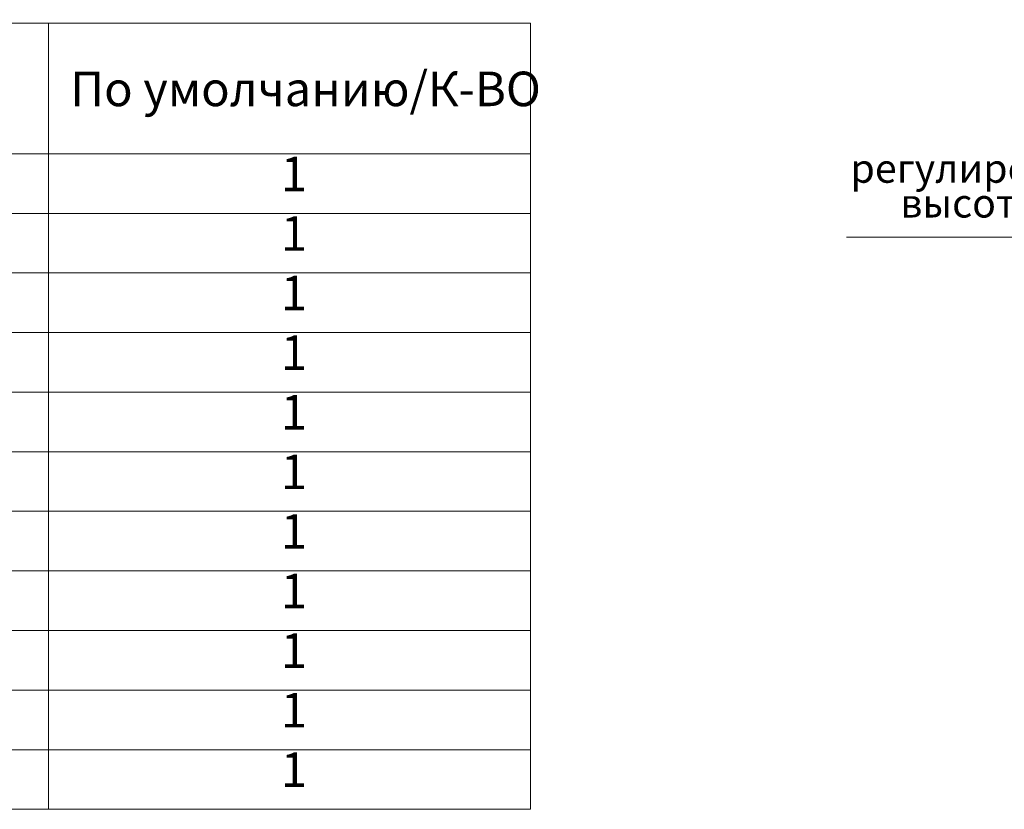
# Model space of a CAD drawing. Units: millimetres. Extents: x 617.6 to 632.9, y 348.4 to 358.
# Drawn here: x 626.6 to 629.7, y 348.8 to 351.3 of the extents above; entities that cross this region are included whole.
import ezdxf

# ---------------------------------------------------------------- set-up
doc = ezdxf.new("R2010")
doc.units = ezdxf.units.MM
doc.layers.add('PDF _Геометрия', color=7, linetype='Continuous')
doc.layers.add('PDF _Текст', color=7, linetype='Continuous')
doc.styles.add('PDF ISOCPEUR', font='isocpeur.ttf')

msp = doc.modelspace()

# ---------------------------------------------------------------- linework, layer by layer
at = {"layer": 'PDF _Геометрия', "lineweight": 18}
for points in [[(629.2268, 350.624), (629.9908, 350.624), (630.9624, 351.3241)], [(626.659, 351.3125), (626.659, 350.8924), (626.659, 348.7818)], [(623.1486, 350.8924), (628.21, 350.8924)], [(623.1486, 350.7005), (628.21, 350.7005)], [(623.1486, 350.5087), (628.21, 350.5087)], [(623.1486, 350.3168), (628.21, 350.3168)], [(623.1486, 350.1249), (628.21, 350.1249)], [(623.1486, 349.933), (628.21, 349.933)], [(623.1486, 349.7412), (628.21, 349.7412)], [(623.1486, 349.5493), (628.21, 349.5493)], [(623.1486, 349.3574), (628.21, 349.3574)], [(623.1486, 349.1655), (628.21, 349.1655)], [(623.1486, 348.9737), (628.21, 348.9737)]]:
    msp.add_lwpolyline(points, dxfattribs=at)
msp.add_lwpolyline([(623.1486, 351.3125), (623.1486, 348.7818), (628.21, 348.7818), (628.21, 351.3125)], close=True, dxfattribs=at)

# ---------------------------------------------------------------- texts
at = {"layer": 'PDF _Текст', "attachment_point": 7, "style": 'PDF ISOCPEUR'}
for s, insert, char_height in [('По умолчанию/К-ВО', (626.7286, 351.0109), 0.111211), ('1', (627.4069, 350.7371), 0.1112), ('регулировка', (629.2396, 350.7701), 0.092676), ('высоты', (629.3996, 350.6582), 0.09268), ('1', (627.407, 350.5453), 0.1112), ('1', (627.4069, 350.3535), 0.1112), ('1', (627.407, 350.1616), 0.1112), ('1', (627.4069, 349.9698), 0.1112), ('1', (627.4069, 349.778), 0.1112), ('1', (627.4068, 349.5861), 0.1112), ('1', (627.4067, 349.3943), 0.1112), ('1', (627.4067, 349.2025), 0.1112), ('1', (627.4068, 349.0106), 0.1112), ('1', (627.4067, 348.8188), 0.1112)]:
    msp.add_mtext(s, dxfattribs=dict(at, insert=insert, char_height=char_height))

doc.saveas('drawing.dxf')
